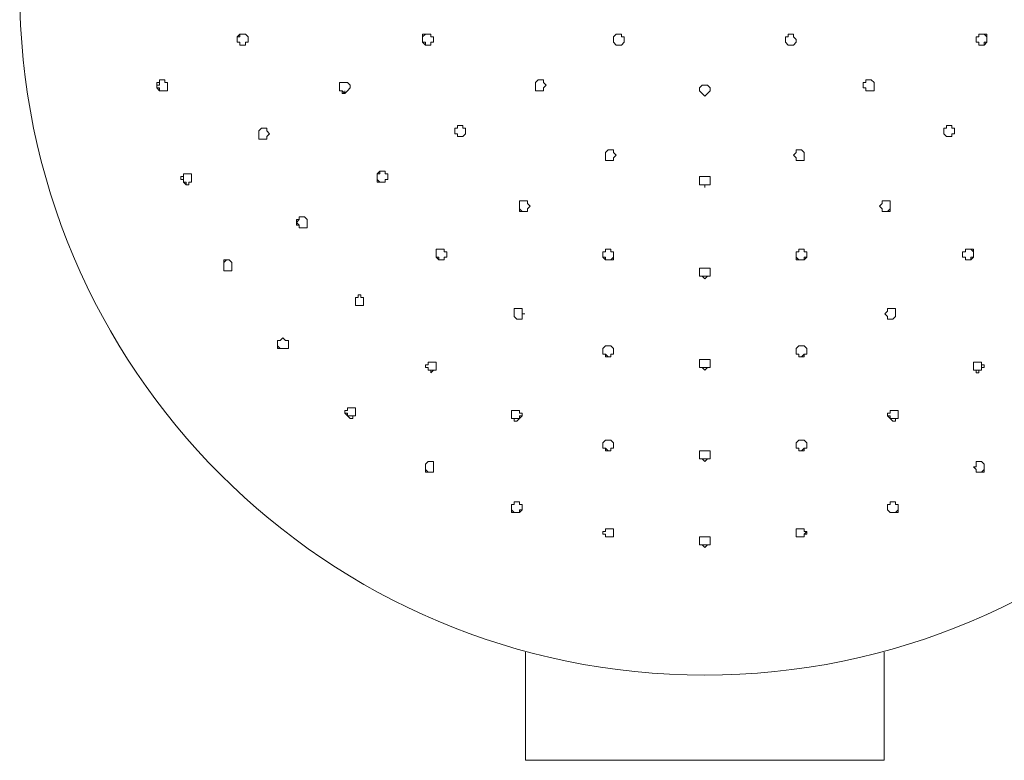
# Model space of a CAD drawing. Units: millimetres. Extents: x 785 to 1605, y -224 to 347.
# Drawn here: x 820 to 886, y 222 to 272 of the extents above; entities that cross this region are included whole.
import ezdxf

# ---------------------------------------------------------------- set-up
doc = ezdxf.new("R2010")
doc.units = ezdxf.units.MM
doc.layers.add('8732200-02-MOD', color=7, linetype='Continuous', true_color=0xffffff)

msp = doc.modelspace()

# ---------------------------------------------------------------- linework, layer by layer
at = {"layer": '8732200-02-MOD', "color": 18, "lineweight": 0, "true_color": 0x000000}
for p, q in [((834.317, 270.72), (834.498, 270.901)), ((834.317, 270.539), (834.317, 270.72)), ((834.498, 270.72), (834.317, 270.72)), ((834.317, 270.72), (834.317, 270.539)), ((834.317, 270.359), (834.317, 270.539)), ((834.317, 270.539), (834.317, 270.359)), ((834.498, 270.901), (834.68, 270.901)), ((834.68, 270.901), (834.498, 270.901)), ((834.498, 270.901), (834.498, 270.72)), ((834.68, 270.901), (834.86, 270.901)), ((834.86, 270.901), (835.042, 270.72)), ((835.042, 270.72), (835.042, 270.539)), ((835.042, 270.539), (835.042, 270.359)), ((846.979, 270.901), (846.797, 270.901)), ((846.797, 270.901), (846.797, 270.72)), ((846.797, 270.72), (846.979, 270.901)), ((846.797, 270.72), (846.797, 270.539)), ((846.797, 270.539), (846.797, 270.72)), ((846.797, 270.539), (846.797, 270.359)), ((846.797, 270.359), (846.797, 270.539)), ((847.159, 270.901), (846.979, 270.901)), ((847.34, 270.901), (847.159, 270.901)), ((847.34, 270.72), (847.34, 270.901)), ((847.521, 270.72), (847.34, 270.72)), ((847.521, 270.539), (847.521, 270.72)), ((847.521, 270.359), (847.521, 270.539)), ((859.821, 270.901), (859.639, 270.72)), ((859.639, 270.72), (859.639, 270.539)), ((859.639, 270.539), (859.639, 270.359)), ((860.001, 270.901), (859.821, 270.901)), ((860.182, 270.901), (860.001, 270.901)), ((860.182, 270.72), (860.182, 270.901)), ((860.363, 270.72), (860.182, 270.72)), ((860.363, 270.539), (860.363, 270.72)), ((860.363, 270.359), (860.363, 270.539)), ((871.396, 270.72), (871.215, 270.72)), ((871.215, 270.72), (871.215, 270.539)), ((871.215, 270.539), (871.215, 270.359)), ((871.576, 270.901), (871.396, 270.901)), ((871.396, 270.901), (871.396, 270.72)), ((871.758, 270.901), (871.576, 270.901)), ((871.758, 270.72), (871.758, 270.901)), ((871.938, 270.539), (871.758, 270.72)), ((871.938, 270.359), (871.938, 270.539)), ((884.237, 270.72), (884.057, 270.72)), ((884.057, 270.72), (884.057, 270.539)), ((884.057, 270.539), (884.057, 270.359)), ((884.418, 270.901), (884.237, 270.901)), ((884.237, 270.901), (884.237, 270.72)), ((884.599, 270.901), (884.418, 270.901)), ((884.78, 270.901), (884.599, 270.901)), ((884.599, 270.901), (884.78, 270.72)), ((884.78, 270.72), (884.78, 270.901)), ((884.78, 270.539), (884.78, 270.72)), ((884.78, 270.72), (884.78, 270.539)), ((884.78, 270.359), (884.78, 270.539)), ((884.78, 270.539), (884.78, 270.359)), ((834.498, 270.359), (834.317, 270.359)), ((834.317, 270.359), (834.498, 270.359)), ((834.498, 270.177), (834.498, 270.359)), ((834.498, 270.359), (834.498, 270.177)), ((834.68, 270.177), (834.498, 270.177)), ((834.498, 270.177), (834.68, 270.177)), ((834.86, 270.177), (834.68, 270.177)), ((835.042, 270.359), (834.86, 270.359)), ((834.86, 270.359), (834.86, 270.177)), ((846.797, 270.359), (846.979, 270.177)), ((846.979, 270.359), (846.797, 270.359)), ((846.979, 270.177), (846.979, 270.359)), ((846.979, 270.177), (847.159, 270.177)), ((847.159, 270.177), (846.979, 270.177)), ((847.159, 270.177), (847.34, 270.177)), ((847.34, 270.177), (847.34, 270.359)), ((847.34, 270.359), (847.521, 270.359)), ((859.639, 270.359), (859.821, 270.177)), ((859.821, 270.177), (860.001, 270.177)), ((860.001, 270.177), (860.182, 270.177)), ((860.182, 270.177), (860.363, 270.359)), ((871.215, 270.359), (871.396, 270.177)), ((871.396, 270.177), (871.576, 270.177)), ((871.576, 270.177), (871.758, 270.177)), ((871.758, 270.177), (871.938, 270.359)), ((884.057, 270.359), (884.237, 270.359)), ((884.237, 270.359), (884.237, 270.177)), ((884.237, 270.177), (884.418, 270.177)), ((884.418, 270.177), (884.599, 270.177)), ((884.599, 270.177), (884.418, 270.177)), ((884.599, 270.177), (884.78, 270.359)), ((884.78, 270.359), (884.599, 270.359)), ((884.599, 270.359), (884.599, 270.177)), ((829.072, 267.646), (829.072, 267.826)), ((829.072, 267.826), (829.254, 267.826)), ((829.254, 267.826), (829.072, 267.826)), ((829.072, 267.826), (829.072, 267.646)), ((829.254, 267.826), (829.434, 267.826)), ((829.434, 267.826), (829.434, 267.646)), ((854.395, 267.646), (854.575, 267.826)), ((854.575, 267.826), (854.395, 267.646)), ((854.575, 267.826), (854.756, 267.826)), ((854.756, 267.826), (854.936, 267.826)), ((854.936, 267.826), (854.936, 267.646)), ((876.641, 267.646), (876.641, 267.826)), ((876.641, 267.826), (876.821, 267.826)), ((876.821, 267.826), (877.003, 267.826)), ((877.003, 267.826), (877.184, 267.646)), ((877.184, 267.646), (877.003, 267.826)), ((828.892, 267.464), (828.892, 267.646)), ((828.892, 267.646), (829.072, 267.646)), ((828.892, 267.284), (828.892, 267.464)), ((829.072, 267.464), (828.892, 267.464)), ((828.892, 267.464), (828.892, 267.284)), ((829.072, 267.103), (828.892, 267.284)), ((828.892, 267.284), (829.072, 267.284)), ((829.072, 267.646), (829.072, 267.464)), ((829.072, 267.284), (829.072, 267.103)), ((829.434, 267.646), (829.615, 267.646)), ((829.615, 267.646), (829.615, 267.464)), ((829.615, 267.464), (829.615, 267.284)), ((829.615, 267.284), (829.615, 267.103)), ((841.371, 267.646), (841.191, 267.646)), ((841.191, 267.646), (841.191, 267.464)), ((841.191, 267.464), (841.191, 267.646)), ((841.191, 267.646), (841.371, 267.646)), ((841.191, 267.464), (841.191, 267.284)), ((841.191, 267.284), (841.191, 267.464)), ((841.191, 267.284), (841.191, 267.103)), ((841.191, 267.103), (841.191, 267.284)), ((841.553, 267.646), (841.371, 267.646)), ((841.733, 267.646), (841.553, 267.646)), ((841.914, 267.464), (841.733, 267.646)), ((841.733, 267.103), (841.914, 267.284)), ((841.914, 267.284), (841.914, 267.464)), ((854.395, 267.464), (854.395, 267.646)), ((854.395, 267.646), (854.395, 267.464)), ((854.395, 267.284), (854.395, 267.464)), ((854.395, 267.464), (854.395, 267.284)), ((854.395, 267.103), (854.395, 267.284)), ((854.395, 267.284), (854.395, 267.103)), ((854.936, 267.646), (855.118, 267.464)), ((855.118, 267.464), (854.936, 267.284)), ((854.936, 267.284), (854.936, 267.103)), ((865.607, 267.464), (865.427, 267.284)), ((865.427, 267.284), (865.427, 267.103)), ((865.789, 267.464), (865.607, 267.464)), ((865.97, 267.464), (865.789, 267.464)), ((866.15, 267.284), (865.97, 267.464)), ((866.15, 267.103), (866.15, 267.284)), ((876.459, 267.464), (876.459, 267.646)), ((876.459, 267.646), (876.641, 267.646)), ((876.459, 267.284), (876.459, 267.464)), ((876.641, 267.284), (876.459, 267.284)), ((876.641, 267.103), (876.641, 267.284)), ((877.184, 267.646), (877.184, 267.464)), ((877.184, 267.464), (877.184, 267.646)), ((877.184, 267.464), (877.184, 267.284)), ((877.184, 267.284), (877.184, 267.464)), ((877.184, 267.284), (877.184, 267.103)), ((877.184, 267.103), (877.184, 267.284)), ((829.254, 267.103), (829.072, 267.103)), ((829.072, 267.103), (829.254, 267.103)), ((829.434, 267.103), (829.254, 267.103)), ((829.254, 267.103), (829.434, 267.103)), ((829.615, 267.103), (829.434, 267.103)), ((841.191, 267.103), (841.371, 267.103)), ((841.371, 267.103), (841.191, 267.103)), ((841.371, 267.103), (841.371, 266.922)), ((841.553, 266.922), (841.371, 267.103)), ((841.371, 266.922), (841.553, 266.922)), ((841.553, 266.922), (841.733, 267.103)), ((841.553, 267.103), (841.553, 266.922)), ((854.575, 267.103), (854.395, 267.103)), ((854.395, 267.103), (854.575, 267.103)), ((854.756, 267.103), (854.575, 267.103)), ((854.575, 267.103), (854.756, 267.103)), ((854.936, 267.103), (854.756, 267.103)), ((854.756, 267.103), (854.936, 267.103)), ((865.427, 267.103), (865.607, 266.922)), ((865.607, 266.922), (865.789, 266.741)), ((865.789, 266.741), (865.97, 266.922)), ((865.97, 266.922), (866.15, 267.103)), ((876.821, 267.103), (876.641, 267.103)), ((876.641, 267.103), (876.821, 267.103)), ((877.003, 267.103), (876.821, 267.103)), ((876.821, 267.103), (877.003, 267.103)), ((877.184, 267.103), (877.003, 267.103)), ((877.003, 267.103), (877.184, 267.103)), ((835.765, 264.39), (835.945, 264.571)), ((835.945, 264.571), (835.765, 264.39)), ((835.945, 264.571), (836.127, 264.571)), ((836.127, 264.571), (836.307, 264.571)), ((836.307, 264.571), (836.307, 264.39)), ((849.149, 264.571), (848.968, 264.571)), ((848.968, 264.571), (848.968, 264.39)), ((848.968, 264.39), (848.968, 264.571)), ((848.968, 264.571), (849.149, 264.571)), ((849.33, 264.751), (849.149, 264.751)), ((849.149, 264.751), (849.149, 264.571)), ((849.149, 264.571), (849.149, 264.751)), ((849.51, 264.751), (849.33, 264.751)), ((849.51, 264.571), (849.51, 264.751)), ((849.692, 264.571), (849.51, 264.571)), ((849.692, 264.39), (849.692, 264.571)), ((881.886, 264.571), (881.886, 264.39)), ((882.067, 264.571), (881.886, 264.571)), ((882.247, 264.751), (882.067, 264.751)), ((882.067, 264.751), (882.067, 264.571)), ((882.429, 264.751), (882.247, 264.751)), ((882.429, 264.571), (882.429, 264.751)), ((882.429, 264.751), (882.429, 264.571)), ((882.61, 264.571), (882.429, 264.571)), ((882.429, 264.571), (882.61, 264.571)), ((882.61, 264.39), (882.61, 264.571)), ((882.61, 264.571), (882.61, 264.39)), ((835.765, 264.209), (835.765, 264.39)), ((835.765, 264.39), (835.765, 264.209)), ((835.765, 264.028), (835.765, 264.209)), ((835.765, 264.209), (835.765, 264.028)), ((835.765, 263.848), (835.765, 264.028)), ((835.765, 264.028), (835.765, 263.848)), ((835.945, 263.848), (835.765, 263.848)), ((835.765, 263.848), (835.945, 263.848)), ((836.127, 263.848), (835.945, 263.848)), ((835.945, 263.848), (836.127, 263.848)), ((836.307, 263.848), (836.127, 263.848)), ((836.307, 264.39), (836.488, 264.209)), ((836.488, 264.209), (836.307, 264.028)), ((836.307, 264.028), (836.307, 263.848)), ((848.968, 264.39), (848.968, 264.209)), ((848.968, 264.209), (848.968, 264.39)), ((848.968, 264.209), (849.149, 264.209)), ((849.149, 264.209), (848.968, 264.209)), ((849.149, 264.209), (849.149, 264.028)), ((849.149, 264.028), (849.149, 264.209)), ((849.149, 264.028), (849.33, 264.028)), ((849.33, 264.028), (849.149, 264.028)), ((849.33, 264.028), (849.51, 264.028)), ((849.51, 264.028), (849.33, 264.028)), ((849.51, 264.028), (849.692, 264.209)), ((849.692, 264.209), (849.692, 264.39)), ((881.886, 264.39), (881.886, 264.209)), ((881.886, 264.209), (882.067, 264.028)), ((882.067, 264.028), (882.247, 264.028)), ((882.247, 264.028), (882.067, 264.028)), ((882.247, 264.028), (882.429, 264.028)), ((882.429, 264.028), (882.247, 264.028)), ((882.429, 264.028), (882.429, 264.209)), ((882.429, 264.209), (882.61, 264.209)), ((882.61, 264.209), (882.429, 264.209)), ((882.429, 264.209), (882.429, 264.028)), ((882.61, 264.209), (882.61, 264.39)), ((882.61, 264.39), (882.61, 264.209)), ((859.096, 262.943), (859.278, 263.123)), ((859.096, 262.762), (859.096, 262.943)), ((859.096, 262.943), (859.096, 262.762)), ((859.096, 262.581), (859.096, 262.762)), ((859.096, 262.762), (859.096, 262.581)), ((859.096, 262.4), (859.096, 262.581)), ((859.096, 262.581), (859.096, 262.4)), ((859.278, 263.123), (859.458, 263.123)), ((859.458, 263.123), (859.639, 263.123)), ((859.639, 263.123), (859.639, 262.943)), ((859.639, 262.943), (859.821, 262.762)), ((859.821, 262.762), (859.639, 262.581)), ((859.639, 262.581), (859.639, 262.4)), ((859.639, 262.4), (859.639, 262.581)), ((871.758, 262.762), (871.938, 262.943)), ((871.938, 262.581), (871.758, 262.762)), ((871.938, 262.943), (871.938, 263.123)), ((871.938, 263.123), (872.12, 263.123)), ((871.938, 262.4), (871.938, 262.581)), ((871.938, 262.581), (871.938, 262.4)), ((872.12, 263.123), (872.3, 263.123)), ((872.3, 263.123), (872.481, 262.943)), ((872.481, 262.943), (872.481, 262.762)), ((872.481, 262.762), (872.481, 262.943)), ((872.481, 262.762), (872.481, 262.581)), ((872.481, 262.581), (872.481, 262.762)), ((872.481, 262.581), (872.481, 262.4)), ((872.481, 262.4), (872.481, 262.581)), ((859.278, 262.4), (859.096, 262.4)), ((859.096, 262.4), (859.278, 262.4)), ((859.458, 262.4), (859.278, 262.4)), ((859.278, 262.4), (859.458, 262.4)), ((859.639, 262.4), (859.458, 262.4)), ((859.458, 262.4), (859.639, 262.4)), ((872.12, 262.4), (871.938, 262.4)), ((871.938, 262.4), (872.12, 262.4)), ((872.3, 262.4), (872.12, 262.4)), ((872.12, 262.4), (872.3, 262.4)), ((872.481, 262.4), (872.3, 262.4)), ((872.3, 262.4), (872.481, 262.4)), ((830.519, 261.135), (830.519, 261.315)), ((830.519, 261.315), (830.7, 261.315)), ((830.7, 261.315), (830.7, 261.496)), ((830.7, 261.496), (830.881, 261.496)), ((830.881, 261.496), (830.7, 261.496)), ((830.7, 261.496), (830.7, 261.315)), ((830.7, 261.315), (830.7, 261.135)), ((830.881, 261.496), (831.062, 261.496)), ((831.062, 261.496), (831.242, 261.496)), ((831.242, 261.496), (831.242, 261.315)), ((831.242, 261.315), (831.242, 261.135)), ((843.904, 261.677), (843.723, 261.496)), ((843.723, 261.496), (843.723, 261.315)), ((843.723, 261.315), (843.723, 261.496)), ((843.723, 261.496), (843.904, 261.496)), ((843.723, 261.315), (843.723, 261.135)), ((843.723, 261.135), (843.723, 261.315)), ((844.084, 261.677), (843.904, 261.677)), ((843.904, 261.496), (843.904, 261.677)), ((844.266, 261.677), (844.084, 261.677)), ((844.266, 261.496), (844.266, 261.677)), ((844.446, 261.496), (844.266, 261.496)), ((844.446, 261.315), (844.446, 261.496)), ((844.446, 261.135), (844.446, 261.315)), ((865.427, 261.135), (865.427, 261.315)), ((865.427, 261.315), (865.607, 261.315)), ((865.607, 261.315), (865.789, 261.315)), ((865.789, 261.315), (865.97, 261.315)), ((865.97, 261.315), (866.15, 261.315)), ((866.15, 261.315), (866.15, 261.135)), ((830.7, 261.135), (830.519, 261.135)), ((830.7, 260.953), (830.7, 261.135)), ((830.7, 261.135), (830.7, 260.953)), ((830.881, 260.773), (830.7, 260.953)), ((830.7, 260.953), (830.881, 260.953)), ((830.881, 260.953), (830.881, 260.773)), ((831.062, 260.773), (830.881, 260.773)), ((830.881, 260.773), (831.062, 260.773)), ((831.242, 260.953), (831.062, 260.953)), ((831.062, 260.953), (831.062, 260.773)), ((831.242, 261.135), (831.242, 260.953)), ((843.723, 261.135), (843.723, 260.953)), ((843.904, 260.953), (843.723, 261.135)), ((843.723, 260.953), (843.904, 260.953)), ((843.904, 260.953), (844.084, 260.953)), ((844.084, 260.953), (843.904, 260.953)), ((844.084, 260.953), (844.266, 260.953)), ((844.266, 260.953), (844.084, 260.953)), ((844.266, 260.953), (844.266, 261.135)), ((844.266, 261.135), (844.446, 261.135)), ((865.427, 260.953), (865.427, 261.135)), ((865.427, 261.135), (865.427, 260.953)), ((865.427, 260.773), (865.427, 260.953)), ((865.427, 260.953), (865.427, 260.773)), ((865.607, 260.773), (865.427, 260.773)), ((865.427, 260.773), (865.607, 260.773)), ((865.789, 260.773), (865.607, 260.773)), ((865.607, 260.773), (865.789, 260.773)), ((865.789, 260.592), (865.789, 260.773)), ((865.97, 260.773), (865.789, 260.773)), ((865.789, 260.773), (865.789, 260.592)), ((865.789, 260.773), (865.97, 260.773)), ((866.15, 260.773), (865.97, 260.773)), ((865.97, 260.773), (866.15, 260.773)), ((866.15, 261.135), (866.15, 260.953)), ((866.15, 260.953), (866.15, 261.135)), ((866.15, 260.953), (866.15, 260.773)), ((866.15, 260.773), (866.15, 260.953)), ((853.49, 259.687), (853.308, 259.687)), ((853.308, 259.687), (853.308, 259.507)), ((853.308, 259.507), (853.308, 259.325)), ((853.308, 259.325), (853.308, 259.507)), ((853.308, 259.325), (853.308, 259.145)), ((853.308, 259.145), (853.308, 259.325)), ((853.67, 259.687), (853.49, 259.687)), ((853.851, 259.687), (853.67, 259.687)), ((853.851, 259.507), (853.851, 259.687)), ((854.032, 259.325), (853.851, 259.507)), ((853.851, 259.145), (854.032, 259.325)), ((877.726, 259.507), (877.546, 259.325)), ((877.546, 259.325), (877.726, 259.145)), ((877.726, 259.687), (877.726, 259.507)), ((877.907, 259.687), (877.726, 259.687)), ((878.088, 259.687), (877.907, 259.687)), ((878.269, 259.687), (878.088, 259.687)), ((878.269, 259.507), (878.269, 259.687)), ((878.269, 259.325), (878.269, 259.507)), ((878.269, 259.507), (878.269, 259.325)), ((878.269, 259.145), (878.269, 259.325)), ((878.269, 259.325), (878.269, 259.145)), ((838.478, 258.422), (838.478, 258.602)), ((838.478, 258.602), (838.658, 258.602)), ((838.478, 258.602), (838.478, 258.422)), ((838.658, 258.602), (838.84, 258.602)), ((838.84, 258.602), (839.02, 258.422)), ((853.308, 259.145), (853.308, 258.964)), ((853.49, 258.964), (853.308, 259.145)), ((853.308, 258.964), (853.49, 258.964)), ((853.49, 258.964), (853.67, 258.964)), ((853.67, 258.964), (853.49, 258.964)), ((853.67, 258.964), (853.851, 258.964)), ((853.851, 258.964), (853.67, 258.964)), ((853.851, 258.964), (853.851, 259.145)), ((853.851, 259.145), (853.851, 258.964)), ((877.726, 259.145), (877.726, 258.964)), ((877.726, 258.964), (877.726, 259.145)), ((877.726, 258.964), (877.907, 258.964)), ((877.907, 258.964), (877.726, 258.964)), ((877.907, 258.964), (878.088, 258.964)), ((878.088, 258.964), (877.907, 258.964)), ((878.269, 259.145), (878.088, 258.964)), ((878.088, 258.964), (878.269, 258.964)), ((878.269, 258.964), (878.269, 259.145)), ((838.296, 258.24), (838.296, 258.422)), ((838.296, 258.422), (838.478, 258.422)), ((838.478, 258.422), (838.296, 258.24)), ((838.296, 258.06), (838.296, 258.24)), ((838.296, 258.24), (838.478, 258.06)), ((838.478, 258.06), (838.296, 258.06)), ((838.478, 257.879), (838.478, 258.06)), ((838.478, 258.06), (838.478, 257.879)), ((838.658, 257.879), (838.478, 257.879)), ((838.478, 257.879), (838.658, 257.879)), ((838.84, 257.879), (838.658, 257.879)), ((838.658, 257.879), (838.84, 257.879)), ((839.02, 257.879), (838.84, 257.879)), ((839.02, 258.422), (839.02, 258.24)), ((839.02, 258.24), (839.02, 258.06)), ((839.02, 258.06), (839.02, 257.879)), ((847.882, 256.432), (847.702, 256.432)), ((847.702, 256.432), (847.702, 256.25)), ((847.702, 256.25), (847.702, 256.432)), ((847.702, 256.25), (847.702, 256.07)), ((847.702, 256.07), (847.702, 256.25)), ((847.702, 256.07), (847.702, 255.889)), ((847.702, 255.889), (847.702, 256.07)), ((847.702, 255.889), (847.882, 255.709)), ((847.882, 255.889), (847.702, 255.889)), ((848.064, 256.432), (847.882, 256.432)), ((847.882, 255.709), (847.882, 255.889)), ((848.244, 256.432), (848.064, 256.432)), ((848.244, 256.25), (848.244, 256.432)), ((848.425, 256.25), (848.244, 256.25)), ((848.244, 255.709), (848.244, 255.889)), ((848.244, 255.889), (848.425, 255.889)), ((848.244, 255.889), (848.244, 255.709)), ((848.425, 256.07), (848.425, 256.25)), ((848.425, 255.889), (848.425, 256.07)), ((859.096, 256.25), (858.916, 256.25)), ((858.916, 256.25), (858.916, 256.07)), ((858.916, 256.07), (858.916, 256.25)), ((858.916, 256.07), (858.916, 255.889)), ((858.916, 255.889), (858.916, 256.07)), ((858.916, 255.889), (859.096, 255.709)), ((859.096, 255.889), (858.916, 255.889)), ((859.278, 256.432), (859.096, 256.432)), ((859.096, 256.432), (859.096, 256.25)), ((859.096, 255.709), (859.096, 255.889)), ((859.458, 256.432), (859.278, 256.432)), ((859.458, 256.25), (859.458, 256.432)), ((859.639, 256.25), (859.458, 256.25)), ((859.639, 255.889), (859.458, 255.709)), ((859.639, 256.07), (859.639, 256.25)), ((859.639, 255.889), (859.639, 256.07)), ((859.639, 255.709), (859.639, 255.889)), ((872.12, 256.25), (871.938, 256.25)), ((871.938, 256.25), (871.938, 256.07)), ((871.938, 256.07), (871.938, 255.889)), ((871.938, 255.889), (871.938, 255.709)), ((872.12, 255.709), (871.938, 255.889)), ((872.12, 256.432), (872.12, 256.25)), ((872.3, 256.432), (872.12, 256.432)), ((872.481, 256.432), (872.3, 256.432)), ((872.481, 256.25), (872.481, 256.432)), ((872.661, 256.25), (872.481, 256.25)), ((872.481, 255.709), (872.661, 255.889)), ((872.661, 255.889), (872.481, 255.889)), ((872.481, 255.889), (872.481, 255.709)), ((872.661, 256.07), (872.661, 256.25)), ((872.661, 256.25), (872.661, 256.07)), ((872.661, 255.889), (872.661, 256.07)), ((872.661, 256.07), (872.661, 255.889)), ((883.333, 256.25), (883.152, 256.25)), ((883.152, 256.25), (883.152, 256.07)), ((883.152, 256.07), (883.152, 255.889)), ((883.152, 255.889), (883.333, 255.889)), ((883.333, 256.432), (883.333, 256.25)), ((883.514, 256.432), (883.333, 256.432)), ((883.333, 255.889), (883.333, 255.709)), ((883.333, 255.709), (883.333, 255.889)), ((883.695, 256.432), (883.514, 256.432)), ((883.875, 256.432), (883.695, 256.432)), ((883.695, 256.432), (883.875, 256.25)), ((883.695, 255.709), (883.875, 255.889)), ((883.875, 255.889), (883.695, 255.889)), ((883.695, 255.889), (883.695, 255.709)), ((883.875, 256.25), (883.875, 256.432)), ((883.875, 256.07), (883.875, 256.25)), ((883.875, 256.25), (883.875, 256.07)), ((883.875, 255.889), (883.875, 256.07)), ((883.875, 256.07), (883.875, 255.889)), ((833.413, 255.527), (833.594, 255.709)), ((833.594, 255.709), (833.413, 255.709)), ((833.413, 255.709), (833.413, 255.527)), ((833.413, 255.347), (833.413, 255.527)), ((833.413, 255.527), (833.413, 255.347)), ((833.413, 255.165), (833.413, 255.347)), ((833.413, 255.347), (833.413, 255.165)), ((833.594, 255.709), (833.775, 255.709)), ((833.775, 255.709), (833.955, 255.527)), ((833.955, 255.527), (833.955, 255.347)), ((833.955, 255.347), (833.955, 255.165)), ((847.882, 255.709), (848.064, 255.709)), ((848.064, 255.709), (847.882, 255.709)), ((848.064, 255.709), (848.244, 255.709)), ((848.244, 255.709), (848.064, 255.709)), ((859.096, 255.709), (859.278, 255.709)), ((859.278, 255.709), (859.096, 255.709)), ((859.278, 255.709), (859.458, 255.709)), ((859.458, 255.709), (859.278, 255.709)), ((859.458, 255.709), (859.639, 255.709)), ((871.938, 255.709), (872.12, 255.709)), ((872.12, 255.709), (872.3, 255.709)), ((872.3, 255.709), (872.12, 255.709)), ((872.3, 255.709), (872.481, 255.709)), ((872.481, 255.709), (872.3, 255.709)), ((883.333, 255.709), (883.514, 255.709)), ((883.514, 255.709), (883.333, 255.709)), ((883.514, 255.709), (883.695, 255.709)), ((883.695, 255.709), (883.514, 255.709)), ((833.413, 254.985), (833.413, 255.165)), ((833.413, 255.165), (833.413, 254.985)), ((833.594, 254.985), (833.413, 254.985)), ((833.413, 254.985), (833.594, 254.985)), ((833.775, 254.985), (833.594, 254.985)), ((833.594, 254.985), (833.775, 254.985)), ((833.955, 254.985), (833.775, 254.985)), ((833.775, 254.985), (833.955, 254.985)), ((833.955, 255.165), (833.955, 254.985)), ((865.607, 255.165), (865.427, 255.165)), ((865.427, 255.165), (865.427, 254.985)), ((865.427, 254.985), (865.427, 254.804)), ((865.427, 254.804), (865.427, 254.985)), ((865.427, 254.804), (865.427, 254.622)), ((865.427, 254.622), (865.427, 254.804)), ((865.427, 254.622), (865.607, 254.622)), ((865.607, 254.622), (865.427, 254.622)), ((865.789, 255.165), (865.607, 255.165)), ((865.607, 254.622), (865.789, 254.442)), ((865.789, 254.622), (865.607, 254.622)), ((865.97, 255.165), (865.789, 255.165)), ((865.789, 254.442), (865.97, 254.622)), ((865.97, 254.622), (865.789, 254.622)), ((866.15, 255.165), (865.97, 255.165)), ((865.97, 254.622), (866.15, 254.622)), ((866.15, 254.622), (865.97, 254.622)), ((866.15, 254.985), (866.15, 255.165)), ((866.15, 254.804), (866.15, 254.985)), ((866.15, 254.985), (866.15, 254.804)), ((866.15, 254.622), (866.15, 254.804)), ((866.15, 254.804), (866.15, 254.622)), ((842.456, 253.176), (842.456, 253.357)), ((842.456, 253.357), (842.638, 253.357)), ((842.638, 253.357), (842.638, 253.176)), ((842.276, 252.996), (842.276, 253.176)), ((842.276, 253.176), (842.456, 253.176)), ((842.276, 253.176), (842.276, 252.996)), ((842.276, 252.814), (842.276, 252.996)), ((842.276, 252.996), (842.276, 252.814)), ((842.276, 252.634), (842.276, 252.814)), ((842.276, 252.814), (842.276, 252.634)), ((842.456, 252.634), (842.276, 252.634)), ((842.276, 252.634), (842.456, 252.634)), ((842.638, 252.634), (842.456, 252.634)), ((842.456, 252.634), (842.638, 252.634)), ((842.638, 253.176), (842.819, 253.176)), ((842.819, 252.634), (842.638, 252.634)), ((842.638, 252.634), (842.819, 252.634)), ((842.819, 253.176), (842.819, 252.996)), ((842.819, 252.996), (842.819, 252.814)), ((842.819, 252.814), (842.819, 252.634)), ((853.128, 252.452), (852.947, 252.452)), ((852.947, 252.452), (852.947, 252.272)), ((852.947, 252.272), (852.947, 252.091)), ((852.947, 252.091), (852.947, 252.272)), ((852.947, 252.091), (852.947, 251.909)), ((852.947, 251.909), (852.947, 252.091)), ((852.947, 251.909), (853.128, 251.729)), ((853.128, 251.729), (852.947, 251.909)), ((853.308, 252.452), (853.128, 252.452)), ((853.49, 252.452), (853.308, 252.452)), ((853.49, 252.272), (853.49, 252.452)), ((853.49, 252.091), (853.49, 252.272)), ((853.49, 251.909), (853.49, 252.091)), ((853.49, 252.091), (853.67, 252.091)), ((853.67, 252.091), (853.49, 252.091)), ((853.49, 251.729), (853.49, 251.909)), ((853.49, 251.909), (853.49, 251.729)), ((878.088, 252.272), (877.907, 252.091)), ((877.907, 252.091), (878.088, 251.909)), ((878.088, 252.452), (878.088, 252.272)), ((878.269, 252.452), (878.088, 252.452)), ((878.088, 251.909), (878.088, 251.729)), ((878.088, 251.729), (878.088, 251.909)), ((878.449, 252.452), (878.269, 252.452)), ((878.631, 252.452), (878.449, 252.452)), ((878.449, 251.729), (878.631, 251.909)), ((878.631, 251.909), (878.449, 251.729)), ((878.631, 252.272), (878.631, 252.452)), ((878.631, 252.091), (878.631, 252.272)), ((878.631, 252.272), (878.631, 252.091)), ((878.631, 251.909), (878.631, 252.091)), ((878.631, 252.091), (878.631, 251.909)), ((853.128, 251.729), (853.308, 251.729)), ((853.308, 251.729), (853.128, 251.729)), ((853.308, 251.729), (853.49, 251.729)), ((853.49, 251.729), (853.308, 251.729)), ((878.088, 251.729), (878.269, 251.729)), ((878.269, 251.729), (878.088, 251.729)), ((878.269, 251.729), (878.449, 251.729)), ((878.449, 251.729), (878.269, 251.729)), ((837.03, 250.101), (837.03, 250.282)), ((837.03, 250.282), (837.212, 250.282)), ((837.212, 250.282), (837.03, 250.282)), ((837.03, 250.282), (837.03, 250.101)), ((837.03, 249.921), (837.03, 250.101)), ((837.03, 250.101), (837.03, 249.921)), ((837.03, 249.739), (837.03, 249.921)), ((837.03, 249.921), (837.212, 249.739)), ((837.212, 250.282), (837.393, 250.463)), ((837.393, 250.463), (837.573, 250.282)), ((837.573, 250.282), (837.755, 250.282)), ((837.755, 250.282), (837.755, 250.101)), ((837.755, 250.101), (837.755, 249.921)), ((837.755, 249.921), (837.755, 249.739)), ((859.096, 249.921), (858.916, 249.739)), ((859.278, 249.921), (859.096, 249.921)), ((859.458, 249.921), (859.278, 249.921)), ((859.639, 249.739), (859.458, 249.921)), ((872.12, 249.921), (871.938, 249.739)), ((872.3, 249.921), (872.12, 249.921)), ((872.481, 249.921), (872.3, 249.921)), ((872.661, 249.739), (872.481, 249.921)), ((837.212, 249.739), (837.03, 249.739)), ((837.393, 249.739), (837.212, 249.739)), ((837.212, 249.739), (837.393, 249.739)), ((837.573, 249.739), (837.393, 249.739)), ((837.393, 249.739), (837.573, 249.739)), ((837.755, 249.739), (837.573, 249.739)), ((858.916, 249.739), (858.916, 249.559)), ((858.916, 249.559), (858.916, 249.739)), ((858.916, 249.559), (858.916, 249.378)), ((858.916, 249.378), (858.916, 249.559)), ((858.916, 249.378), (859.096, 249.378)), ((859.096, 249.378), (858.916, 249.378)), ((859.096, 249.378), (859.096, 249.196)), ((859.278, 249.196), (859.096, 249.378)), ((859.458, 249.196), (859.458, 249.378)), ((859.458, 249.378), (859.639, 249.378)), ((859.639, 249.378), (859.458, 249.378)), ((859.458, 249.378), (859.458, 249.196)), ((859.639, 249.559), (859.639, 249.739)), ((859.639, 249.378), (859.639, 249.559)), ((859.639, 249.559), (859.639, 249.378)), ((871.938, 249.739), (871.938, 249.559)), ((871.938, 249.559), (871.938, 249.378)), ((871.938, 249.378), (871.938, 249.559)), ((871.938, 249.378), (872.12, 249.378)), ((872.12, 249.378), (871.938, 249.378)), ((872.12, 249.378), (872.12, 249.196)), ((872.12, 249.196), (872.12, 249.378)), ((872.481, 249.378), (872.3, 249.196)), ((872.481, 249.196), (872.481, 249.378)), ((872.481, 249.378), (872.661, 249.378)), ((872.661, 249.378), (872.481, 249.378)), ((872.661, 249.559), (872.661, 249.739)), ((872.661, 249.739), (872.661, 249.559)), ((872.661, 249.378), (872.661, 249.559)), ((872.661, 249.559), (872.661, 249.378)), ((846.979, 248.473), (846.979, 248.654)), ((846.979, 248.654), (847.159, 248.654)), ((847.159, 248.654), (846.979, 248.654)), ((846.979, 248.654), (846.979, 248.473)), ((847.159, 248.654), (847.159, 248.835)), ((847.159, 248.835), (847.34, 248.835)), ((847.159, 248.835), (847.159, 248.654)), ((847.34, 248.835), (847.521, 248.835)), ((847.521, 248.835), (847.702, 248.835)), ((847.702, 248.835), (847.702, 248.654)), ((847.702, 248.654), (847.702, 248.473)), ((859.096, 249.196), (859.278, 249.196)), ((859.278, 249.196), (859.458, 249.196)), ((859.458, 249.196), (859.278, 249.196)), ((865.607, 249.016), (865.427, 249.016)), ((865.427, 249.016), (865.427, 248.835)), ((865.427, 248.835), (865.427, 248.654)), ((865.427, 248.654), (865.427, 248.835)), ((865.427, 248.654), (865.427, 248.473)), ((865.427, 248.473), (865.427, 248.654)), ((865.789, 249.016), (865.607, 249.016)), ((865.97, 249.016), (865.789, 249.016)), ((866.15, 249.016), (865.97, 249.016)), ((866.15, 248.835), (866.15, 249.016)), ((866.15, 248.654), (866.15, 248.835)), ((866.15, 248.835), (866.15, 248.654)), ((866.15, 248.473), (866.15, 248.654)), ((866.15, 248.654), (866.15, 248.473)), ((872.12, 249.196), (872.3, 249.196)), ((872.3, 249.196), (872.12, 249.196)), ((872.3, 249.196), (872.481, 249.196)), ((883.875, 248.654), (883.875, 248.835)), ((883.875, 248.835), (884.057, 248.835)), ((883.875, 248.473), (883.875, 248.654)), ((884.057, 248.835), (884.237, 248.835)), ((884.237, 248.835), (884.418, 248.835)), ((884.418, 248.835), (884.418, 248.654)), ((884.418, 248.654), (884.418, 248.835)), ((884.418, 248.654), (884.599, 248.654)), ((884.418, 248.473), (884.418, 248.654)), ((884.599, 248.654), (884.599, 248.473)), ((847.159, 248.473), (846.979, 248.473)), ((846.979, 248.473), (847.159, 248.473)), ((847.159, 248.293), (847.159, 248.473)), ((847.159, 248.473), (847.159, 248.293)), ((847.34, 248.293), (847.159, 248.293)), ((847.159, 248.293), (847.34, 248.293)), ((847.521, 248.293), (847.34, 248.111)), ((847.34, 248.111), (847.34, 248.293)), ((847.34, 248.293), (847.521, 248.293)), ((847.702, 248.293), (847.521, 248.293)), ((847.521, 248.293), (847.702, 248.293)), ((847.702, 248.473), (847.702, 248.293)), ((865.427, 248.473), (865.607, 248.473)), ((865.607, 248.473), (865.427, 248.473)), ((865.607, 248.473), (865.789, 248.293)), ((865.789, 248.473), (865.607, 248.473)), ((865.789, 248.293), (865.97, 248.473)), ((865.97, 248.473), (865.789, 248.473)), ((865.97, 248.473), (866.15, 248.473)), ((866.15, 248.473), (865.97, 248.473)), ((883.875, 248.293), (883.875, 248.473)), ((884.057, 248.293), (883.875, 248.293)), ((883.875, 248.293), (884.057, 248.293)), ((884.057, 248.111), (884.057, 248.293)), ((884.057, 248.293), (884.237, 248.293)), ((884.237, 248.111), (884.057, 248.111)), ((884.418, 248.293), (884.237, 248.293)), ((884.237, 248.293), (884.237, 248.111)), ((884.237, 248.293), (884.418, 248.293)), ((884.599, 248.473), (884.418, 248.473)), ((884.418, 248.473), (884.418, 248.293)), ((884.418, 248.293), (884.418, 248.473)), ((841.553, 245.398), (841.553, 245.58)), ((841.553, 245.58), (841.733, 245.58)), ((841.733, 245.58), (841.553, 245.58)), ((841.553, 245.58), (841.553, 245.398)), ((841.733, 245.218), (841.553, 245.398)), ((841.553, 245.398), (841.733, 245.398)), ((841.733, 245.58), (841.733, 245.76)), ((841.733, 245.76), (841.914, 245.76)), ((841.733, 245.76), (841.733, 245.58)), ((841.733, 245.398), (841.733, 245.218)), ((841.914, 245.76), (842.095, 245.76)), ((842.095, 245.76), (842.276, 245.76)), ((842.276, 245.76), (842.276, 245.58)), ((842.276, 245.58), (842.276, 245.398)), ((842.276, 245.398), (842.276, 245.218)), ((852.767, 245.398), (852.767, 245.58)), ((852.767, 245.58), (852.947, 245.58)), ((852.767, 245.218), (852.767, 245.398)), ((852.767, 245.398), (852.767, 245.218)), ((852.947, 245.58), (853.128, 245.58)), ((853.128, 245.58), (853.308, 245.58)), ((853.308, 245.58), (853.308, 245.398)), ((853.308, 245.398), (853.49, 245.398)), ((853.49, 245.398), (853.49, 245.218)), ((878.088, 245.218), (878.088, 245.398)), ((878.088, 245.398), (878.269, 245.398)), ((878.269, 245.398), (878.269, 245.58)), ((878.269, 245.58), (878.449, 245.58)), ((878.449, 245.58), (878.631, 245.58)), ((878.631, 245.58), (878.811, 245.58)), ((878.811, 245.58), (878.811, 245.398)), ((878.811, 245.398), (878.811, 245.218)), ((878.811, 245.218), (878.811, 245.398)), ((841.914, 245.037), (841.733, 245.218)), ((841.733, 245.218), (841.914, 245.218)), ((841.914, 245.218), (842.095, 245.218)), ((842.095, 245.037), (841.914, 245.037)), ((842.276, 245.218), (842.095, 245.218)), ((842.095, 245.218), (842.095, 245.037)), ((842.095, 245.218), (842.276, 245.218)), ((852.767, 245.037), (852.767, 245.218)), ((852.767, 245.218), (852.767, 245.037)), ((852.947, 245.037), (852.767, 245.037)), ((852.767, 245.037), (852.947, 245.037)), ((852.947, 244.856), (852.947, 245.037)), ((852.947, 245.037), (853.128, 245.037)), ((853.128, 244.856), (852.947, 244.856)), ((853.308, 245.037), (853.128, 244.856)), ((853.128, 245.037), (853.308, 245.037)), ((853.49, 245.218), (853.308, 245.218)), ((853.308, 245.218), (853.308, 245.037)), ((853.308, 245.037), (853.49, 245.218)), ((878.269, 245.218), (878.088, 245.218)), ((878.088, 245.218), (878.269, 245.037)), ((878.269, 245.037), (878.269, 245.218)), ((878.449, 244.856), (878.269, 245.037)), ((878.269, 245.037), (878.449, 245.037)), ((878.449, 245.037), (878.631, 245.037)), ((878.631, 244.856), (878.449, 244.856)), ((878.631, 245.037), (878.631, 244.856)), ((878.811, 245.037), (878.631, 245.037)), ((878.631, 245.037), (878.811, 245.037)), ((878.811, 245.218), (878.811, 245.037)), ((878.811, 245.037), (878.811, 245.218)), ((858.916, 243.409), (859.096, 243.59)), ((858.916, 243.228), (858.916, 243.409)), ((858.916, 243.409), (858.916, 243.228)), ((859.096, 243.59), (859.278, 243.59)), ((859.278, 243.59), (859.458, 243.59)), ((859.458, 243.59), (859.639, 243.409)), ((859.639, 243.409), (859.639, 243.228)), ((871.938, 243.409), (872.12, 243.59)), ((871.938, 243.228), (871.938, 243.409)), ((872.12, 243.59), (872.3, 243.59)), ((872.3, 243.59), (872.481, 243.59)), ((872.481, 243.59), (872.661, 243.409)), ((872.661, 243.409), (872.661, 243.228)), ((872.661, 243.228), (872.661, 243.409)), ((858.916, 243.047), (858.916, 243.228)), ((858.916, 243.228), (858.916, 243.047)), ((859.096, 243.047), (858.916, 243.047)), ((858.916, 243.047), (859.096, 243.047)), ((859.096, 242.867), (859.096, 243.047)), ((859.096, 243.047), (859.278, 242.867)), ((859.278, 242.867), (859.096, 242.867)), ((859.458, 242.867), (859.278, 242.867)), ((859.278, 242.867), (859.458, 242.867)), ((859.639, 243.047), (859.458, 243.047)), ((859.458, 243.047), (859.458, 242.867)), ((859.458, 242.867), (859.458, 243.047)), ((859.458, 243.047), (859.639, 243.047)), ((859.639, 243.228), (859.639, 243.047)), ((859.639, 243.047), (859.639, 243.228)), ((865.427, 242.685), (865.427, 242.867)), ((865.427, 242.867), (865.607, 242.867)), ((865.427, 242.505), (865.427, 242.685)), ((865.427, 242.685), (865.427, 242.505)), ((865.607, 242.867), (865.789, 242.867)), ((865.789, 242.867), (865.97, 242.867)), ((865.97, 242.867), (866.15, 242.867)), ((866.15, 242.867), (866.15, 242.685)), ((866.15, 242.685), (866.15, 242.505)), ((866.15, 242.505), (866.15, 242.685)), ((871.938, 243.047), (871.938, 243.228)), ((871.938, 243.228), (871.938, 243.047)), ((872.12, 243.047), (871.938, 243.047)), ((871.938, 243.047), (872.12, 243.047)), ((872.12, 242.867), (872.12, 243.047)), ((872.12, 243.047), (872.12, 242.867)), ((872.3, 242.867), (872.12, 242.867)), ((872.12, 242.867), (872.3, 242.867)), ((872.3, 242.867), (872.481, 243.047)), ((872.481, 242.867), (872.3, 242.867)), ((872.661, 243.047), (872.481, 243.047)), ((872.481, 243.047), (872.481, 242.867)), ((872.481, 243.047), (872.661, 243.047)), ((872.661, 243.228), (872.661, 243.047)), ((872.661, 243.047), (872.661, 243.228)), ((846.979, 241.962), (847.159, 242.143)), ((846.979, 241.782), (846.979, 241.962)), ((846.979, 241.962), (846.979, 241.782)), ((847.159, 242.143), (847.34, 242.143)), ((847.34, 242.143), (847.521, 242.143)), ((847.521, 242.143), (847.521, 241.962)), ((847.521, 241.962), (847.521, 241.782)), ((865.427, 242.324), (865.427, 242.505)), ((865.427, 242.505), (865.427, 242.324)), ((865.607, 242.324), (865.427, 242.324)), ((865.427, 242.324), (865.607, 242.324)), ((865.789, 242.143), (865.607, 242.324)), ((865.607, 242.324), (865.789, 242.324)), ((865.97, 242.324), (865.789, 242.143)), ((865.789, 242.324), (865.97, 242.324)), ((866.15, 242.324), (865.97, 242.324)), ((865.97, 242.324), (866.15, 242.324)), ((866.15, 242.505), (866.15, 242.324)), ((866.15, 242.324), (866.15, 242.505)), ((884.057, 242.143), (884.237, 242.143)), ((884.057, 241.962), (884.057, 242.143)), ((884.057, 241.782), (884.057, 241.962)), ((884.237, 242.143), (884.418, 242.143)), ((884.418, 242.143), (884.599, 241.962)), ((884.599, 241.962), (884.599, 241.782)), ((884.599, 241.782), (884.599, 241.962)), ((846.979, 241.6), (846.979, 241.782)), ((846.979, 241.782), (846.979, 241.6)), ((846.979, 241.42), (846.979, 241.6)), ((846.979, 241.6), (847.159, 241.42)), ((847.159, 241.42), (846.979, 241.42)), ((847.34, 241.42), (847.159, 241.42)), ((847.159, 241.42), (847.34, 241.42)), ((847.521, 241.42), (847.34, 241.42)), ((847.34, 241.42), (847.521, 241.42)), ((847.521, 241.782), (847.521, 241.6)), ((847.521, 241.6), (847.521, 241.42)), ((847.521, 241.42), (847.521, 241.6)), ((884.057, 241.6), (883.875, 241.782)), ((883.875, 241.782), (884.057, 241.782)), ((884.057, 241.42), (884.057, 241.6)), ((884.057, 241.6), (884.057, 241.42)), ((884.237, 241.42), (884.057, 241.42)), ((884.057, 241.42), (884.237, 241.42)), ((884.418, 241.42), (884.237, 241.42)), ((884.237, 241.42), (884.418, 241.42)), ((884.418, 241.42), (884.599, 241.6)), ((884.599, 241.42), (884.418, 241.42)), ((884.599, 241.782), (884.599, 241.6)), ((884.599, 241.6), (884.599, 241.782)), ((884.599, 241.6), (884.599, 241.42)), ((852.947, 239.249), (852.947, 239.43)), ((852.947, 239.43), (853.128, 239.43)), ((853.128, 239.43), (853.308, 239.43)), ((853.308, 239.43), (853.308, 239.249)), ((878.269, 239.43), (878.449, 239.43)), ((878.269, 239.249), (878.269, 239.43)), ((878.449, 239.43), (878.631, 239.43)), ((878.631, 239.43), (878.631, 239.249)), ((852.767, 239.069), (852.767, 239.249)), ((852.767, 239.249), (852.947, 239.249)), ((852.767, 239.249), (852.767, 239.069)), ((852.767, 238.887), (852.767, 239.069)), ((852.767, 239.069), (852.767, 238.887)), ((852.767, 238.707), (852.767, 238.887)), ((852.767, 238.887), (852.947, 238.707)), ((852.947, 238.707), (852.767, 238.707)), ((853.128, 238.707), (852.947, 238.707)), ((852.947, 238.707), (853.128, 238.707)), ((853.308, 238.707), (853.128, 238.707)), ((853.128, 238.707), (853.308, 238.707)), ((853.308, 239.249), (853.49, 239.249)), ((853.49, 238.887), (853.308, 238.707)), ((853.308, 238.707), (853.308, 238.887)), ((853.308, 238.887), (853.49, 238.887)), ((853.49, 239.249), (853.49, 239.069)), ((853.49, 239.069), (853.49, 238.887)), ((878.088, 239.069), (878.088, 239.249)), ((878.088, 239.249), (878.269, 239.249)), ((878.088, 238.887), (878.088, 239.069)), ((878.269, 238.707), (878.088, 238.887)), ((878.088, 238.887), (878.269, 238.707)), ((878.449, 238.707), (878.269, 238.707)), ((878.269, 238.707), (878.449, 238.707)), ((878.631, 238.707), (878.449, 238.707)), ((878.449, 238.707), (878.631, 238.707)), ((878.631, 239.249), (878.811, 239.249)), ((878.631, 238.707), (878.811, 238.887)), ((878.811, 238.707), (878.631, 238.707)), ((878.811, 239.249), (878.811, 239.069)), ((878.811, 239.069), (878.811, 239.249)), ((878.811, 239.069), (878.811, 238.887)), ((878.811, 238.887), (878.811, 239.069)), ((878.811, 238.887), (878.811, 238.707)), ((858.916, 237.259), (858.916, 237.441)), ((858.916, 237.441), (859.096, 237.441)), ((858.916, 237.441), (858.916, 237.259)), ((859.096, 237.441), (859.096, 237.621)), ((859.096, 237.621), (859.278, 237.621)), ((859.278, 237.621), (859.458, 237.621)), ((859.458, 237.621), (859.639, 237.621)), ((859.639, 237.621), (859.639, 237.441)), ((859.639, 237.441), (859.639, 237.259)), ((871.938, 237.441), (871.938, 237.621)), ((871.938, 237.621), (872.12, 237.621)), ((871.938, 237.259), (871.938, 237.441)), ((872.12, 237.621), (872.3, 237.621)), ((872.3, 237.621), (872.481, 237.621)), ((872.481, 237.621), (872.481, 237.441)), ((872.481, 237.441), (872.661, 237.441)), ((872.481, 237.259), (872.661, 237.441)), ((872.661, 237.441), (872.481, 237.441)), ((872.661, 237.441), (872.661, 237.259)), ((859.096, 237.259), (858.916, 237.259)), ((858.916, 237.259), (859.096, 237.259)), ((859.096, 237.079), (859.096, 237.259)), ((859.096, 237.259), (859.096, 237.079)), ((859.278, 237.079), (859.096, 237.079)), ((859.096, 237.079), (859.278, 237.079)), ((859.458, 237.079), (859.278, 237.079)), ((859.278, 237.079), (859.458, 237.079)), ((859.639, 237.079), (859.458, 237.079)), ((859.458, 237.079), (859.639, 237.079)), ((859.639, 237.259), (859.639, 237.079)), ((859.639, 237.079), (859.639, 237.259)), ((865.427, 236.897), (865.427, 237.079)), ((865.427, 237.079), (865.607, 237.079)), ((865.427, 236.717), (865.427, 236.897)), ((865.427, 236.897), (865.427, 236.717)), ((865.427, 236.536), (865.427, 236.717)), ((865.427, 236.717), (865.427, 236.536)), ((865.607, 237.079), (865.789, 237.079)), ((865.789, 237.079), (865.97, 237.079)), ((865.97, 237.079), (866.15, 237.079)), ((866.15, 237.079), (866.15, 236.897)), ((866.15, 236.897), (866.15, 236.717)), ((866.15, 236.717), (866.15, 236.897)), ((866.15, 236.717), (866.15, 236.536)), ((866.15, 236.536), (866.15, 236.717)), ((871.938, 237.079), (871.938, 237.259)), ((871.938, 237.259), (871.938, 237.079)), ((872.12, 237.079), (871.938, 237.079)), ((871.938, 237.079), (872.12, 237.079)), ((872.3, 237.079), (872.12, 237.079)), ((872.12, 237.079), (872.3, 237.079)), ((872.481, 237.079), (872.3, 237.079)), ((872.3, 237.079), (872.481, 237.079)), ((872.661, 237.259), (872.481, 237.259)), ((872.481, 237.259), (872.481, 237.079)), ((872.481, 237.079), (872.481, 237.259)), ((865.607, 236.536), (865.427, 236.536)), ((865.427, 236.536), (865.607, 236.536)), ((865.789, 236.356), (865.607, 236.536)), ((865.607, 236.536), (865.789, 236.536)), ((865.97, 236.536), (865.789, 236.356)), ((865.789, 236.536), (865.97, 236.536)), ((866.15, 236.536), (865.97, 236.536)), ((865.97, 236.536), (866.15, 236.536)), ((853.719, 229.301), (853.719, 222.031)), ((877.859, 222.031), (877.859, 229.301))]:
    msp.add_line(p, q, dxfattribs=at)
msp.add_lwpolyline([(877.859, 222.031), (877.693, 222.031), (877.157, 222.031), (876.262, 222.031), (875.187, 222.031), (873.576, 222.031), (871.964, 222.031), (869.996, 222.031), (867.847, 222.031), (865.878, 222.031), (863.73, 222.031), (861.582, 222.031), (859.612, 222.031), (858.001, 222.031), (856.389, 222.031), (855.316, 222.031), (854.421, 222.031), (853.884, 222.031), (853.719, 222.031)], dxfattribs=at)
for points in [[(865.788, 227.764), (840.317, 227.764), (819.668, 248.413), (819.668, 273.885)], [(911.91, 273.885), (911.91, 248.413), (891.261, 227.764), (865.788, 227.764)]]:
    msp.add_open_spline(points, degree=3, dxfattribs=at)

doc.saveas('drawing.dxf')
